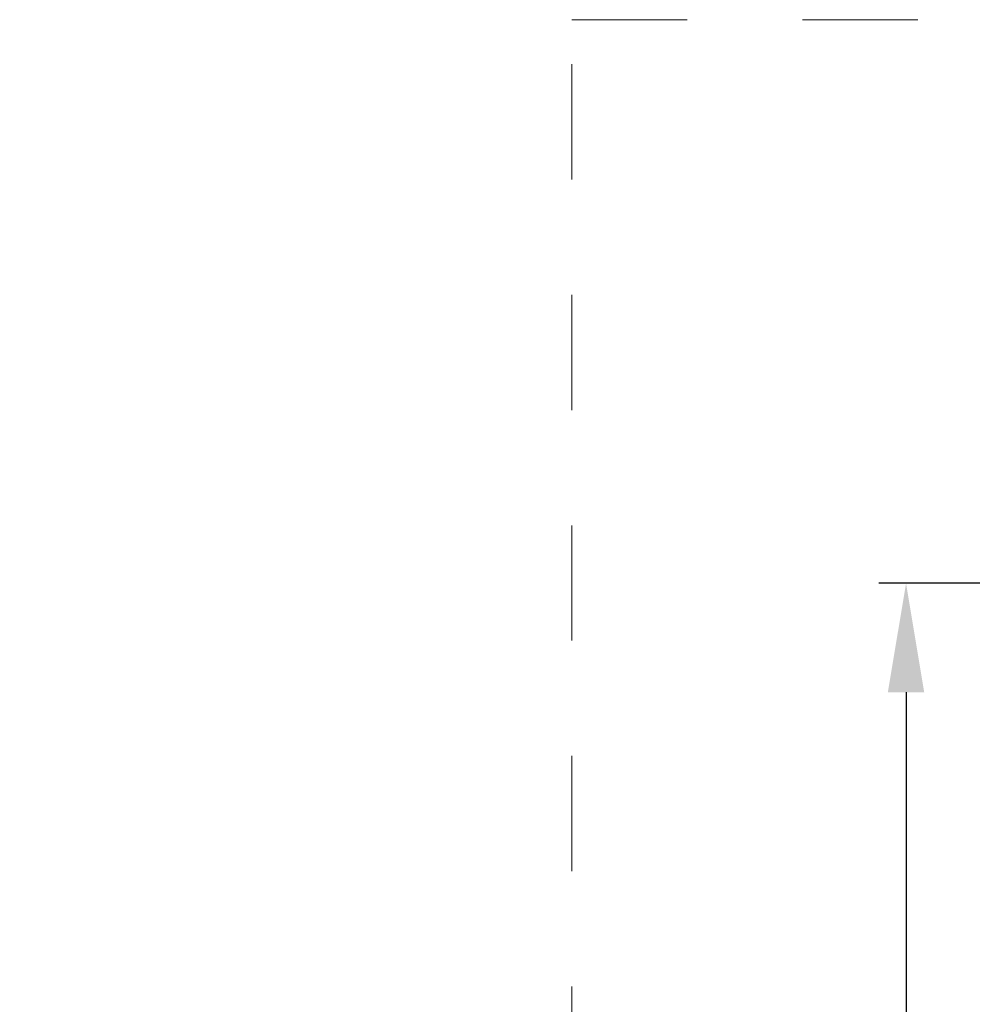
# Model space of a CAD drawing. Units: millimetres. Extents: x 92 to 2932, y 293 to 590.
# Drawn here: x 516 to 534, y 532 to 550 of the extents above; entities that cross this region are included whole.
import ezdxf

# ---------------------------------------------------------------- set-up
doc = ezdxf.new("R2010")
doc.units = ezdxf.units.MM
doc.linetypes.add('AI-Linetype-1', pattern=[4.233333, 2.116667, -2.116667])
doc.layers.get('DEFPOINTS').update_dxf_attribs({"lineweight": 9})
doc.layers.add('Cajetín', color=1, linetype='Continuous', plot=False)
doc.layers.add('cotas', color=250, linetype='Continuous', lineweight=9)
doc.styles.add('catalogos 2', font='arial.ttf', dxfattribs={"height": 2})
doc.styles.add('catalogos 2.5', font='arial.ttf', dxfattribs={"height": 2.5})
doc.dimstyles.new('1-1', dxfattribs={"dimtxt": 2.5, "dimasz": 2.5, "dimexe": 0.5, "dimexo": 2.5, "dimgap": 1, "dimtad": 1, "dimdec": 1, "dimdsep": 46, "dimtxsty": 'catalogos 2.5', "dimcen": 0, "dimclrd": 256, "dimclre": 256, "dimclrt": 256, "dimadec": 0, "dimazin": 0, "dimtp": 0.2, "dimtm": 0.2, "dimtfac": 0.2, "dimtdec": 1, "dimtmove": 1, "dimatfit": 0, "dimfxl": 0, "dimtolj": 1, "dimtzin": 0, "dimarcsym": 0})

# ---------------------------------------------------------------- blocks, each defined once
blk = doc.blocks.new('CAJETÍN_2014')
at = {"layer": 'Cajetín', "color": 33, "linetype": 'AI-Linetype-1', "lineweight": 9, "true_color": 0xc99e64}
blk.add_lwpolyline([(90, -279.372), (-90, -279.372), (-90, -39.372), (90, -39.372), (90, -279.372)], dxfattribs=at)
blk = doc.blocks.new('*D49')
at = {"layer": 'cotas', "lineweight": -2, "transparency": 16777216}
for p, q in [((549.187, 539.819), (532.259, 539.819)), ((532.759, 537.819), (532.759, 330.653)), ((549.187, 328.653), (532.259, 328.653))]:
    blk.add_line(p, q, dxfattribs=at)
at = {"layer": 'cotas', "transparency": 16777216}
for points in [[(532.425, 537.819), (533.092, 537.819), (532.759, 539.819)], [(532.425, 330.653), (533.092, 330.653), (532.759, 328.653)]]:
    blk.add_solid(points, dxfattribs=at)
at = {"layer": 'DEFPOINTS', "color": 0, "transparency": 16777216}
for p in [(549.687, 539.819), (532.759, 328.653), (549.687, 328.653)]:
    blk.add_point(p, dxfattribs=at)
at = {"layer": 'cotas', "transparency": 16777216, "insert": (531.163, 434.236), "char_height": 2, "attachment_point": 5, "rotation": 90, "style": 'catalogos 2'}
blk.add_mtext('\\A1;PASO DE FORJADO - ZONA OPACA/SLAB PASSAGE- OPAQUE AREA', dxfattribs=at)

msp = doc.modelspace()

# ---------------------------------------------------------------- block references
msp.add_blockref('CAJETÍN_2014', (616.625, 589.539))

# ---------------------------------------------------------------- dimensions: what is measured, and where the dimension line sits
at = {"layer": 'cotas'}
dim = msp.add_linear_dim(base=(532.759, 328.653), p1=(549.687, 539.819), p2=(549.687, 328.653), angle=90, text='PASO DE FORJADO - ZONA OPACA/SLAB PASSAGE- OPAQUE AREA', dimstyle='1-1', override={"dimasz": 2, "dimexo": 0.5, "dimgap": 0.5, "dimlfac": 4, "dimtxsty": 'catalogos 2'}, dxfattribs=at)
dim.commit()
dim.dimension.update_dxf_attribs({"geometry": '*D49', "text_midpoint": (531.163, 434.236)})

doc.saveas('drawing.dxf')
